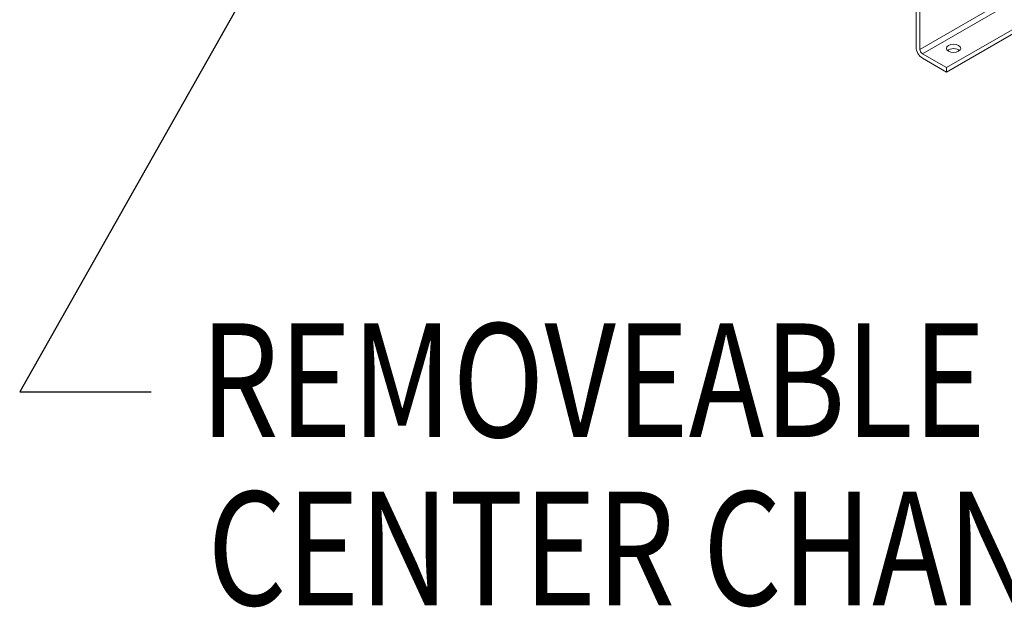
# Model space of a CAD drawing. Units: inches. Extents: x -79 to 357, y -68 to 193.
# Drawn here: x 279 to 313, y 94 to 114 of the extents above; entities that cross this region are included whole.
import ezdxf

# ---------------------------------------------------------------- set-up
doc = ezdxf.new("R2010")
doc.units = ezdxf.units.IN
doc.header["$MEASUREMENT"] = 0
doc.styles.add('MASTER', font='romans.shx', dxfattribs={"width": 0.8})
doc.dimstyles.get("Standard").update_dxf_attribs({"dimtxt": 0.18, "dimasz": 0.18, "dimexe": 0.18, "dimexo": 0.0625, "dimgap": 0.09, "dimtad": 0, "dimtih": 1, "dimtoh": 1, "dimzin": 4, "dimdsep": 46, "dimtxsty": 'Standard', "dimcen": 0.09, "dimadec": 0, "dimazin": 1, "dimtfac": 1, "dimtofl": 0, "dimtmove": 0, "dimatfit": 3, "dimfxl": 1, "dimtolj": 1, "dimtzin": 0, "dimarcsym": 0})

msp = doc.modelspace()

# ---------------------------------------------------------------- linework, layer by layer
at = {"color": 7, "lineweight": 0}
for p, q in [((325.834, 122.261), (310.278, 113.302)), ((325.923, 122.108), (310.366, 113.149)), ((326.762, 121.624), (311.206, 112.666)), ((326.762, 121.471), (311.206, 112.513)), ((310.145, 113.379), (310.145, 114.816)), ((310.278, 114.74), (310.278, 113.302)), ((310.366, 113.149), (311.206, 112.666)), ((311.206, 112.513), (310.366, 112.996)), ((311.206, 112.666), (311.206, 112.513))]:
    msp.add_line(p, q, dxfattribs=at)
msp.add_ellipse((311.454, 113.338), major_axis=(0.25, 0), ratio=0.575862, dxfattribs=at)
for centre, major_axis, ratio, start_param, end_param in [((310.366, 113.252), (-0.156, 0.271), 0.578093, 0.787332, 2.358128), ((310.366, 113.252), (0.062, -0.108), 0.578093, 3.928925, 5.499721), ((311.454, 113.184), (-0.25, 0), 0.575862, 3.703008, 5.72177)]:
    msp.add_ellipse(centre, major_axis=major_axis, ratio=ratio, start_param=start_param, end_param=end_param, dxfattribs=at)

# ---------------------------------------------------------------- texts
at = {"color": 7, "lineweight": 0, "style": 'MASTER', "width": 0.8}
for s, p in [('REMOVEABLE ', (285.156, 99.783)), ('CENTER CHANNEL', (285.411, 93.917))]:
    msp.add_text(s, height=3.96406, dxfattribs=at).set_placement(p)

# ---------------------------------------------------------------- leaders
at = {"color": 7, "lineweight": 0}
msp.add_leader([(293.262, 126.821), (278.858, 101.359), (283.448, 101.359)], dimstyle='Standard', override={"dimscale": 15, "dimgap": 0.09, "dimtad": 0}, dxfattribs=at)

doc.saveas('drawing.dxf')
